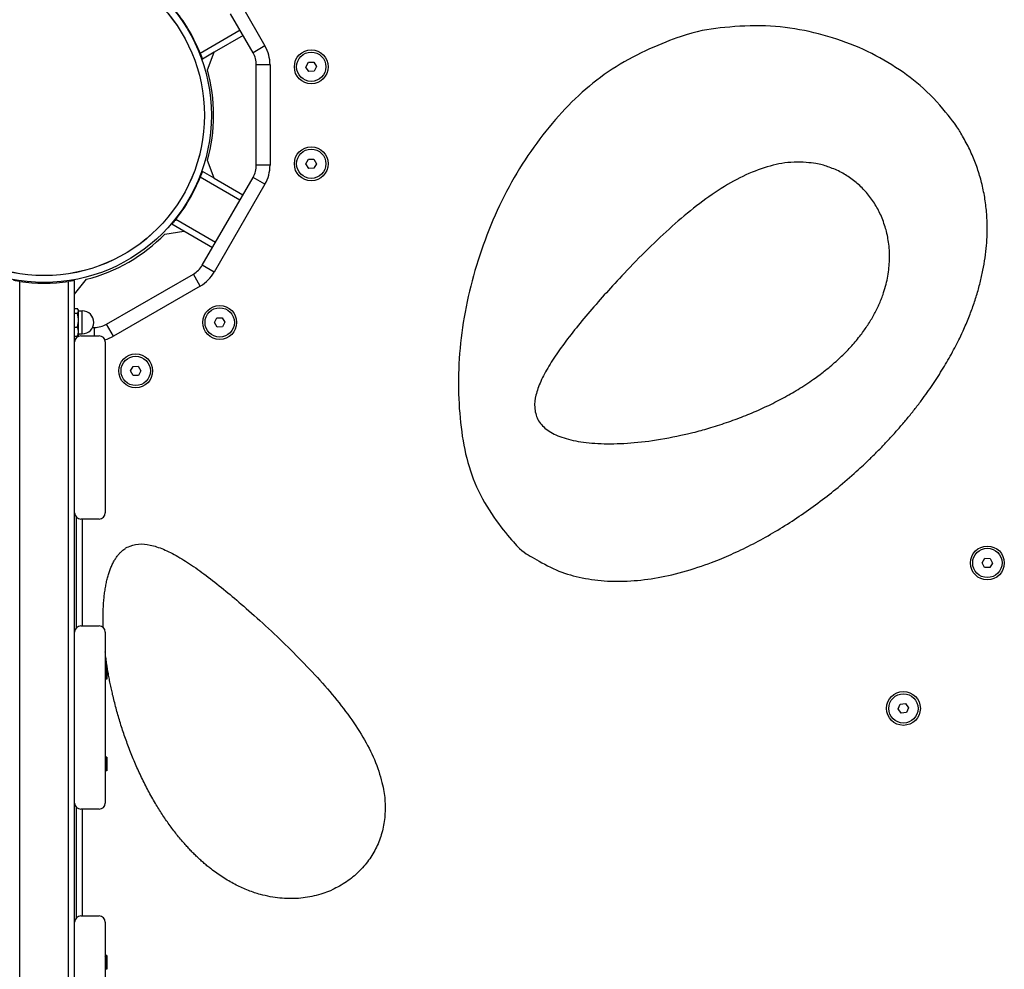
# Model space of a CAD drawing. Units: millimetres. Extents: x 7058 to 22112, y 4615 to 19210.
# Drawn here: x 18470 to 19115, y 14502 to 15124 of the extents above; entities that cross this region are included whole.
import ezdxf

# ---------------------------------------------------------------- set-up
doc = ezdxf.new("R2010")
doc.units = ezdxf.units.MM
doc.header["$LTSCALE"] = 100
doc.layers.add('SW_Toestellen', color=2, linetype='Continuous')

msp = doc.modelspace()

# ---------------------------------------------------------------- linework, layer by layer
at = {"layer": 'SW_Toestellen'}
for p, q in [((18616.21, 15132.55), (18630.94, 15107.04)), ((18623.15, 15102.54), (18608.42, 15128.05)), ((18614.67, 15117.22), (18588.54, 15102.14)), ((18616.67, 15113.76), (18597.76, 15102.84)), ((18630.94, 15107.04), (18623.15, 15102.54)), ((18597.76, 15102.84), (18589.97, 15098.34)), ((18593.26, 15091.24), (18597.76, 15102.84)), ((18625.29, 15028.91), (18625.29, 15094.54)), ((18634.29, 15094.54), (18625.29, 15094.54)), ((18634.29, 15094.54), (18634.29, 15028.91)), ((18657.84, 15093.19), (18659.44, 15096.26)), ((18659.44, 15096.26), (18662.9, 15096.41)), ((18662.9, 15096.41), (18664.77, 15093.49)), ((18659.71, 15090.27), (18657.84, 15093.19)), ((18663.17, 15090.42), (18659.71, 15090.27)), ((18664.77, 15093.49), (18663.17, 15090.42)), ((18597.76, 15020.31), (18593.26, 15031.92)), ((18657.84, 15029.78), (18659.54, 15032.8)), ((18659.6, 15026.8), (18657.84, 15029.78)), ((18659.54, 15032.8), (18663.01, 15032.83)), ((18663.01, 15032.83), (18664.77, 15029.85)), ((18664.77, 15029.85), (18663.07, 15026.83)), ((18597.76, 15020.31), (18589.97, 15024.81)), ((18634.29, 15028.91), (18625.29, 15028.91)), ((18663.07, 15026.83), (18659.6, 15026.8)), ((18614.54, 15006.01), (18588.54, 15021.02)), ((18589.93, 14963.39), (18623.15, 15020.91)), ((18630.94, 15016.41), (18597.73, 14958.89)), ((18597.76, 15020.31), (18616.54, 15009.47)), ((18630.94, 15016.41), (18623.15, 15020.91)), ((18598.54, 14978.29), (18572.54, 14993.31)), ((18565.46, 14983.77), (18577.76, 14985.67)), ((18577.76, 14985.67), (18569.97, 14990.17)), ((18596.54, 14974.83), (18577.76, 14985.67)), ((18597.73, 14958.89), (18589.93, 14963.39)), ((18470.29, 13810), (18470.29, 14952.75)), ((18502.29, 13810), (18502.29, 14952.75)), ((18506.29, 14944.41), (18514.09, 14954.11)), ((18506.29, 14913.08), (18506.29, 14953.41)), ((18527.25, 14924.72), (18584.08, 14957.53)), ((18588.58, 14949.74), (18584.08, 14957.53)), ((18588.58, 14949.74), (18531.75, 14916.93)), ((18506.29, 14934.96), (18508.08, 14934.96)), ((18508.79, 14933.88), (18508.51, 14934.36)), ((18508.79, 14933.42), (18508.79, 14933.88)), ((18508.79, 14927.35), (18508.79, 14933.42)), ((18508.79, 14933.38), (18511.29, 14933.38)), ((18511.29, 14918.38), (18511.29, 14933.38)), ((18506.29, 14931.89), (18508.08, 14931.89)), ((18508.79, 14919.8), (18508.79, 14927.35)), ((18597.84, 14925.74), (18599.44, 14928.81)), ((18599.44, 14928.81), (18602.9, 14928.97)), ((18602.9, 14928.97), (18604.77, 14926.04)), ((18604.77, 14926.04), (18603.17, 14922.97)), ((18506.29, 14922.81), (18508.08, 14922.81)), ((18508.79, 14917.88), (18508.79, 14919.8)), ((18518.03, 14922.58), (18519.25, 14922.58)), ((18519.25, 14917.08), (18519.25, 14922.58)), ((18531.75, 14916.93), (18527.25, 14924.72)), ((18599.71, 14922.82), (18597.84, 14925.74)), ((18603.17, 14922.97), (18599.71, 14922.82)), ((18506.29, 14916.8), (18508.08, 14916.8)), ((18506.32, 14913.58), (18506.29, 14913.58)), ((18506.29, 14801.08), (18506.29, 14913.08)), ((18508.79, 14917.88), (18508.51, 14917.4)), ((18508.79, 14918.38), (18511.29, 14918.38)), ((18510.29, 14917.08), (18522.29, 14917.08)), ((18526.29, 14913.08), (18526.29, 14801.08)), ((18542.83, 14894.1), (18544.53, 14897.11)), ((18544.59, 14891.11), (18542.83, 14894.1)), ((18544.53, 14897.11), (18547.99, 14897.15)), ((18547.99, 14897.15), (18549.76, 14894.16)), ((18549.76, 14894.16), (18548.05, 14891.15)), ((18548.05, 14891.15), (18544.59, 14891.11)), ((18506.29, 14723.08), (18506.29, 14801.08)), ((18507.29, 14798.43), (18507.29, 14725.72)), ((18522.29, 14797.08), (18510.29, 14797.08)), ((18511.29, 14797.08), (18511.29, 14727.08)), ((19100.75, 14768.48), (19102.62, 14771.4)), ((19102.62, 14771.4), (19106.08, 14771.25)), ((19106.08, 14771.25), (19107.68, 14768.17)), ((19102.35, 14765.41), (19100.75, 14768.48)), ((19105.81, 14765.25), (19102.35, 14765.41)), ((19107.68, 14768.17), (19105.81, 14765.25)), ((18510.29, 14727.08), (18522.29, 14727.08)), ((18506.29, 14611.08), (18506.29, 14723.08)), ((18526.29, 14723.08), (18526.29, 14611.08)), ((18526.29, 14700.86), (18526.54, 14701.11)), ((18526.54, 14701.11), (18526.54, 14692.21)), ((18527.29, 14701.11), (18526.54, 14701.11)), ((18527.29, 14701.11), (18527.29, 14692.21)), ((18526.29, 14692.46), (18526.54, 14692.21)), ((18527.29, 14692.21), (18526.54, 14692.21)), ((19045.77, 14672.68), (19047.16, 14675.86)), ((19047.16, 14675.86), (19050.61, 14676.24)), ((19050.61, 14676.24), (19052.66, 14673.45)), ((19047.82, 14669.89), (19045.77, 14672.68)), ((19051.27, 14670.27), (19047.82, 14669.89)), ((19052.66, 14673.45), (19051.27, 14670.27)), ((18526.29, 14640.87), (18526.54, 14641.12)), ((18526.54, 14641.12), (18526.54, 14632.22)), ((18527.29, 14641.12), (18526.54, 14641.12)), ((18527.29, 14641.12), (18527.29, 14632.22)), ((18526.29, 14632.47), (18526.54, 14632.22)), ((18527.29, 14632.22), (18526.54, 14632.22)), ((18506.29, 14533.08), (18506.29, 14611.08)), ((18507.29, 14608.43), (18507.29, 14535.72)), ((18522.29, 14607.08), (18510.29, 14607.08)), ((18511.29, 14607.08), (18511.29, 14537.08)), ((18506.29, 14421.08), (18506.29, 14533.08)), ((18510.29, 14537.08), (18522.29, 14537.08)), ((18526.29, 14533.08), (18526.29, 14421.08)), ((18526.29, 14510.86), (18526.54, 14511.11)), ((18526.54, 14511.11), (18526.54, 14502.21)), ((18527.29, 14511.11), (18526.54, 14511.11)), ((18527.29, 14511.11), (18527.29, 14502.21)), ((18526.29, 14502.46), (18526.54, 14502.21)), ((18527.29, 14502.21), (18526.54, 14502.21))]:
    msp.add_line(p, q, dxfattribs=at)
for centre, radius in [((18486.29, 15061.58), 109.55), ((18486.29, 15061.58), 105.05), ((18486.29, 15061.58), 105), ((18661.31, 15093.34), 11.1), ((18661.31, 15093.34), 9.61), ((18661.31, 15029.82), 11.1), ((18661.31, 15029.82), 9.61), ((18601.31, 14925.89), 11.1), ((18601.31, 14925.89), 9.61), ((18546.29, 14894.13), 11.1), ((18546.29, 14894.13), 9.61), ((19104.21, 14768.33), 11.1), ((19104.21, 14768.33), 9.61), ((19049.21, 14673.06), 11.1), ((19049.21, 14673.06), 9.61)]:
    msp.add_circle(centre, radius, dxfattribs=at)
for centre, radius, start, end in [((18486.29, 15061.58), 110, 21.6364, 38.3636), ((18609.29, 15094.54), 25, 0, 30), ((18609.29, 15094.54), 16, 0, 30), ((18486.29, 15061.58), 111, 344.50184, 15.49816), ((18609.29, 15028.91), 16, 330, 0), ((18609.29, 15028.91), 25, 330, 0), ((18486.29, 15061.58), 110, 321.6364, 338.3636), ((18486.29, 15061.58), 111, 284.50184, 315.49816), ((18576.08, 14971.39), 16, 300, 330), ((18576.08, 14971.39), 25, 300, 330), ((18486.29, 15061.58), 110, 261.6364, 278.3636), ((18511.29, 14925.88), 7.5, 270, 90), ((18519.25, 14938.58), 16, 270, 300), ((18510.29, 14913.08), 4, 90, 180), ((18522.29, 14913.08), 4, 0, 90), ((18519.25, 14938.58), 25, 285.72547, 300), ((18510.29, 14801.08), 4, 180, 270), ((18522.29, 14801.08), 4, 270, 0), ((18510.29, 14723.08), 4, 90, 180), ((18522.29, 14723.08), 4, 0, 90), ((18510.29, 14611.08), 4, 180, 270), ((18522.29, 14611.08), 4, 270, 0), ((18510.29, 14533.08), 4, 90, 180), ((18522.29, 14533.08), 4, 0, 90)]:
    msp.add_arc(centre, radius, start, end, dxfattribs=at)
for points, degree, knots in [([(19061.94, 14876.05), (19016.65, 14814.59), (18898.77, 14723.96), (18686.67, 14686.34), (18739.81, 15207.05), (19050.29, 15145.09), (19135.01, 15033.79), (19102.67, 14931.34), (19061.94, 14876.05)], 5, [0, 0, 0, 0, 0, 0, 0.315859, 0.515859, 0.715859, 1, 1, 1, 1, 1, 1]), ([(18588.54, 15102.14), (18588.73, 15101.66), (18588.92, 15101.16), (18589.28, 15100.23), (18589.44, 15099.8), (18589.69, 15099.12), (18589.79, 15098.83), (18589.93, 15098.44), (18589.97, 15098.34), (18589.97, 15098.34)], 3, [-0.6067127, -0.6067127, -0.6067127, -0.6067127, -0.454528, -0.454528, -0.3023433, -0.3023433, -0.1511717, -0.1511717, 0, 0, 0, 0]), ([(19021.27, 14917.7), (18993.42, 14881.34), (18907.78, 14832.3), (18727.37, 14830.4), (18853.45, 14924.87), (18964.46, 15089.96), (19054.96, 15013.46), (19045.97, 14949.94), (19021.27, 14917.7)], 5, [0, 0, 0, 0, 0, 0, 0.318026, 0.518026, 0.718026, 1, 1, 1, 1, 1, 1]), ([(18589.97, 15024.81), (18589.97, 15024.81), (18589.93, 15024.72), (18589.79, 15024.33), (18589.69, 15024.03), (18589.44, 15023.36), (18589.28, 15022.93), (18588.92, 15022), (18588.73, 15021.49), (18588.54, 15021.02)], 3, [1.2120117, 1.2120117, 1.2120117, 1.2120117, 1.3631833, 1.3631833, 1.514355, 1.514355, 1.6665397, 1.6665397, 1.8187244, 1.8187244, 1.8187244, 1.8187244]), ([(18572.54, 14993.31), (18572.23, 14992.91), (18571.89, 14992.49), (18571.26, 14991.71), (18570.97, 14991.36), (18570.5, 14990.81), (18570.3, 14990.57), (18570.03, 14990.25), (18569.97, 14990.17), (18569.97, 14990.17)], 3, [-0.6067127, -0.6067127, -0.6067127, -0.6067127, -0.454528, -0.454528, -0.3023433, -0.3023433, -0.1511717, -0.1511717, 0, 0, 0, 0]), ([(18470.29, 14952.75), (18469.79, 14952.82), (18469.25, 14952.9), (18468.27, 14953.06), (18467.82, 14953.14), (18467.11, 14953.26), (18466.8, 14953.32), (18466.39, 14953.39), (18466.29, 14953.41), (18466.29, 14953.41)], 3, [-0.6067127, -0.6067127, -0.6067127, -0.6067127, -0.454528, -0.454528, -0.3023433, -0.3023433, -0.1511717, -0.1511717, 0, 0, 0, 0]), ([(18506.29, 14953.41), (18506.29, 14953.41), (18506.19, 14953.39), (18505.78, 14953.32), (18505.47, 14953.26), (18504.76, 14953.14), (18504.31, 14953.06), (18503.33, 14952.9), (18502.79, 14952.82), (18502.29, 14952.75)], 3, [1.2120117, 1.2120117, 1.2120117, 1.2120117, 1.3631833, 1.3631833, 1.514355, 1.514355, 1.6665397, 1.6665397, 1.8187244, 1.8187244, 1.8187244, 1.8187244]), ([(18525.05, 14725.97), (18524.54, 14740.13), (18527.36, 14777.73), (18553.32, 14806.75), (18639.44, 14710.9), (18768.72, 14624.36), (18692.42, 14533.7), (18628.88, 14542.56), (18596.58, 14567.19)], 5, [0.2179726, 0.2179726, 0.2179726, 0.2179726, 0.2179726, 0.2179726, 0.318026, 0.518026, 0.718026, 1, 1, 1, 1, 1, 1])]:
    msp.add_open_spline(points, degree=degree, knots=knots, dxfattribs=at)
for points, weights in [([(18508.79, 14933.42), (18508.79, 14934.14), (18508.08, 14934.96)], [1, 1.0379548493, 1]), ([(18508.08, 14931.89), (18508.79, 14932.71), (18508.79, 14933.42)], [1, 1.0379548493, 1]), ([(18508.79, 14927.35), (18508.79, 14929.46), (18508.08, 14931.89)], [1, 1.0379548493, 1]), ([(18508.08, 14922.81), (18508.79, 14925.24), (18508.79, 14927.35)], [1, 1.0379548493, 1]), ([(18508.79, 14919.8), (18508.79, 14921.2), (18508.08, 14922.81)], [1, 1.0379548493, 1]), ([(18508.08, 14916.8), (18508.79, 14918.41), (18508.79, 14919.8)], [1, 1.0379548493, 1]), ([(18508.51, 14917.4), (18508.35, 14917.11), (18508.08, 14916.8)], [1.01771514321, 1.01408305534, 1])]:
    msp.add_rational_spline(points, weights, degree=2, dxfattribs=at)
msp.add_open_spline([(18596.58, 14567.19), (18574.09, 14584.34), (18553.97, 14610.92), (18538.97, 14645.08), (18529.79, 14679.84), (18526.29, 14710.01)], degree=5, dxfattribs=at)

doc.saveas('drawing.dxf')
